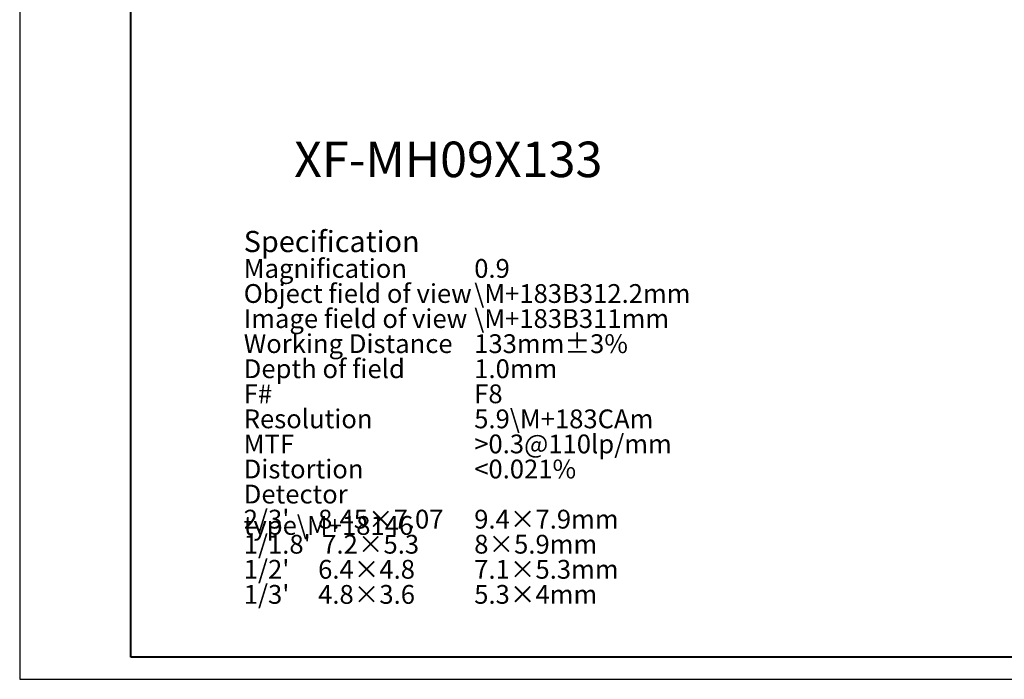
# Model space of a CAD drawing. Units: millimetres. Extents: x 0 to 443, y 0 to 297.
# Drawn here: x 0 to 222, y 0 to 148 of the extents above; entities that cross this region are included whole.
import ezdxf

# ---------------------------------------------------------------- set-up
doc = ezdxf.new("R2010")
doc.units = ezdxf.units.MM
doc.layers.add('FORMAT', color=7, linetype='Continuous')
doc.styles.add('SLDTEXTSTYLE0', font='TXT', dxfattribs={"width": 0.663})
doc.styles.add('SLDTEXTSTYLE1', font='TXT', dxfattribs={"width": 0.663, "bigfont": 'bigfont'})
doc.styles.add('SLDTEXTSTYLE2', font='TXT', dxfattribs={"width": 0.7})
doc.styles.add('SLDTEXTSTYLE3', font='TXT', dxfattribs={"width": 0.605})
doc.styles.add('SLDTEXTSTYLE4', font='TXT', dxfattribs={"width": 0.617722})
doc.styles.add('SLDTEXTSTYLE5', font='TXT', dxfattribs={"width": 0.612062})

# ---------------------------------------------------------------- blocks, each defined once
blk = doc.blocks.new('SW_NOTE_0')
at = {"layer": 'FORMAT', "color": 0, "attachment_point": 1}
for s, insert, char_height, style in [('0.9', (0, 5.46), 4.233, 'SLDTEXTSTYLE0'), ('\\M+183B312.2mm', (0, -0.19), 4.2333, 'SLDTEXTSTYLE1'), ('\\M+183B311mm', (0, -5.83), 4.2333, 'SLDTEXTSTYLE1'), ('133mm±3%', (0, -11.48), 4.233, 'SLDTEXTSTYLE0'), ('1.0mm', (0, -17.12), 4.233, 'SLDTEXTSTYLE0'), ('F8', (0, -22.77), 4.233, 'SLDTEXTSTYLE0'), ('5.9\\M+183CAm', (0, -28.41), 4.2333, 'SLDTEXTSTYLE1'), ('>0.3@110lp/mm', (0, -34.05), 4.2333, 'SLDTEXTSTYLE0'), ('<0.021%', (0, -39.7), 4.233, 'SLDTEXTSTYLE0'), ('9.4×7.9mm', (0, -50.99), 4.233, 'SLDTEXTSTYLE0'), ('8×5.9mm', (0, -56.63), 4.233, 'SLDTEXTSTYLE0'), ('7.1×5.3mm', (0, -62.28), 4.233, 'SLDTEXTSTYLE0'), ('5.3×4mm', (0, -67.92), 4.233, 'SLDTEXTSTYLE0')]:
    blk.add_mtext(s, dxfattribs=dict(at, insert=insert, char_height=char_height, style=style))
blk = doc.blocks.new('SW_NOTE_1')
at = {"layer": 'FORMAT', "color": 0, "attachment_point": 1}
for s, insert, char_height, style in [('Specification', (0, 6.14), 4.7625, 'SLDTEXTSTYLE3'), ('Magnification', (0, -0.19), 4.2333, 'SLDTEXTSTYLE0'), ('Object field of view', (0, -5.83), 4.2333, 'SLDTEXTSTYLE0'), ('Image field of view', (0, -11.48), 4.2333, 'SLDTEXTSTYLE0'), ('Working Distance', (0, -17.12), 4.2333, 'SLDTEXTSTYLE0'), ('Depth of field', (0, -22.77), 4.2333, 'SLDTEXTSTYLE0'), ('F#', (0, -28.41), 4.233, 'SLDTEXTSTYLE0'), ('Resolution', (0, -34.05), 4.233, 'SLDTEXTSTYLE0'), ('MTF', (0, -39.7), 4.233, 'SLDTEXTSTYLE0'), ('Distortion', (0, -45.34), 4.233, 'SLDTEXTSTYLE0'), ('Detector type\\M+18146', (0, -50.99), 4.2333, 'SLDTEXTSTYLE1'), ("2/3'     8.45×7.07", (0, -56.63), 4.2333, 'SLDTEXTSTYLE4'), ("1/1.8'  7.2×5.3", (0, -62.28), 4.2333, 'SLDTEXTSTYLE0'), ("1/2'     6.4×4.8", (0, -67.92), 4.2333, 'SLDTEXTSTYLE5'), ("1/3'     4.8×3.6", (0, -73.57), 4.2333, 'SLDTEXTSTYLE5')]:
    blk.add_mtext(s, dxfattribs=dict(at, insert=insert, char_height=char_height, style=style))

msp = doc.modelspace()

# ---------------------------------------------------------------- linework, layer by layer
at = {"layer": 'FORMAT'}
for p, q in [((0, 297), (0, 0)), ((0, 0), (420, 0))]:
    msp.add_line(p, q, dxfattribs=at)
at = {"layer": 'FORMAT', "lineweight": 40}
for p, q in [((25, 5), (25, 292)), ((235, 5), (25, 5))]:
    msp.add_line(p, q, dxfattribs=at)

# ---------------------------------------------------------------- block references
at = {"layer": 'FORMAT'}
for name, p in [('SW_NOTE_1', (50.4405749, 94.8035262)), ('SW_NOTE_0', (102.3363081, 89.1590691))]:
    msp.add_blockref(name, p, dxfattribs=at)

# ---------------------------------------------------------------- texts
at = {"layer": 'FORMAT', "insert": (61.7811867, 121.0534926), "char_height": 8, "attachment_point": 1, "style": 'SLDTEXTSTYLE2'}
msp.add_mtext('XF-MH09X133', dxfattribs=at)

doc.saveas('drawing.dxf')
